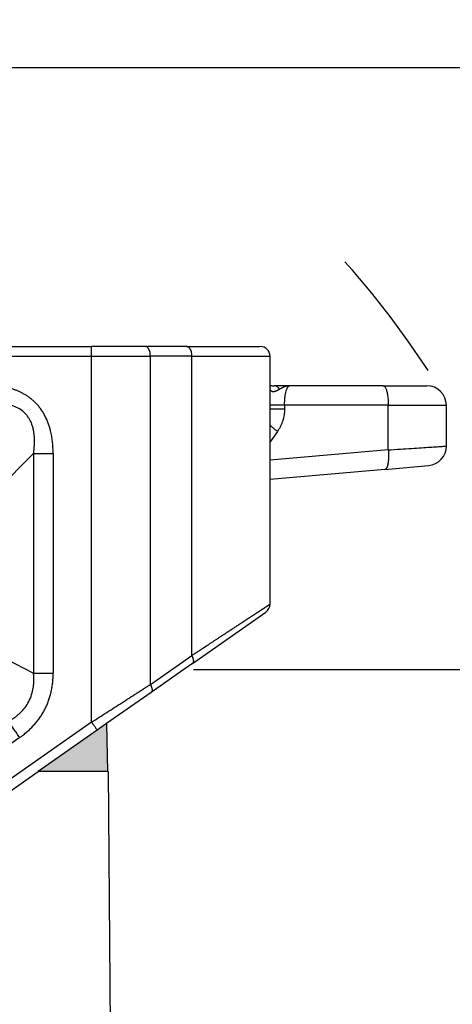
# Model space of a CAD drawing. Units: millimetres. Extents: x 0 to 297, y 0 to 210.
# Drawn here: x 221 to 243, y 109 to 159 of the extents above; entities that cross this region are included whole.
import ezdxf

# ---------------------------------------------------------------- set-up
doc = ezdxf.new("R2010")
doc.units = ezdxf.units.MM
doc.linetypes.add('DASHED', pattern=[15, 7, -8])
doc.layers.add('1', color=7, linetype='Continuous')
doc.styles.add('CONVERTER_11', font='simplex.shx', dxfattribs={"width": 0.95})
doc.dimstyles.new('ME10_DIM_10', dxfattribs={"dimtxt": 3, "dimasz": 3, "dimexe": 1, "dimexo": 0.5, "dimgap": 2, "dimtad": 0, "dimdsep": 46, "dimtxsty": 'CONVERTER_11', "dimsah": 1, "dimcen": 0.09, "dimclrd": 2, "dimclre": 2, "dimclrt": 4, "dimadec": 0, "dimazin": 0, "dimtfac": 1, "dimtdec": 4, "dimtix": 1, "dimtmove": 0, "dimatfit": 3, "dimfxl": 1, "dimtolj": 1, "dimtzin": 0, "dimarcsym": 0})
doc.dimstyles.new('ME10_DIM_15', dxfattribs={"dimtxt": 3, "dimasz": 3, "dimexe": 1, "dimexo": 0.5, "dimgap": 2, "dimtad": 0, "dimdsep": 46, "dimtxsty": 'CONVERTER_11', "dimsah": 1, "dimcen": 0.09, "dimclrd": 2, "dimclre": 2, "dimclrt": 4, "dimadec": 0, "dimazin": 0, "dimtfac": 1, "dimtdec": 4, "dimtix": 1, "dimtmove": 0, "dimatfit": 3, "dimfxl": 1, "dimtolj": 1, "dimtzin": 0, "dimarcsym": 0})

# ---------------------------------------------------------------- blocks, each defined once
blk = doc.blocks.new('*D1')
at = {"layer": '1', "color": 2, "linetype": 'Continuous'}
for p, q in [((229.503, 125.907), (256.889, 125.907)), ((255.889, 105.682), (255.889, 125.907)), ((255.889, 73.207), (255.889, 93.432)), ((230.16, 73.207), (256.889, 73.207))]:
    blk.add_line(p, q, dxfattribs=at)
at = {"layer": '1', "color": 2}
for points in [[(256.284, 122.907), (255.494, 122.907), (255.889, 125.907)], [(255.494, 76.207), (256.284, 76.207), (255.889, 73.207)]]:
    blk.add_solid(points, dxfattribs=at)
at = {"layer": '1', "color": 4, "insert": (257.239, 95.432), "char_height": 3, "attachment_point": 7, "rotation": 90, "line_spacing_factor": 0.60024, "style": 'CONVERTER_11'}
blk.add_mtext('52,7', dxfattribs=at)
blk = doc.blocks.new('*D6')
at = {"layer": '1', "color": 2, "linetype": 'Continuous'}
for p, q in [((177.66, 73.707), (177.66, 157.66)), ((248.707, 117.207), (248.707, 157.66)), ((177.66, 156.66), (209.383, 156.66)), ((216.983, 156.66), (248.707, 156.66))]:
    blk.add_line(p, q, dxfattribs=at)
at = {"layer": '1', "color": 2}
for points in [[(180.66, 157.055), (180.66, 156.265), (177.66, 156.66)], [(245.707, 156.265), (245.707, 157.055), (248.707, 156.66)]]:
    blk.add_solid(points, dxfattribs=at)
at = {"layer": '1', "color": 4, "insert": (211.383, 155.16), "char_height": 3, "attachment_point": 7, "rotation": 0.0001, "line_spacing_factor": 0.60024, "style": 'CONVERTER_11'}
blk.add_mtext('71', dxfattribs=at)

msp = doc.modelspace()

# ---------------------------------------------------------------- hatches: boundary and pattern name
at = {"layer": '1', "linetype": 'Continuous'}
msp.add_hatch(color=7, dxfattribs=at).paths.add_polyline_path([(224.589, 122.816), (221.577, 120.707), (222.26, 120.707), (223.96, 120.707), (225.11, 120.707), (225.067, 123.151)])

# ---------------------------------------------------------------- linework, layer by layer
at = {"color": 2, "linetype": 'Continuous'}
for p, q in [((201.06, 142.407), (224.302, 142.407)), ((227.052, 142.407), (224.302, 142.407)), ((224.302, 141.907), (224.302, 142.407)), ((229.16, 142.407), (227.052, 142.407)), ((229.16, 142.407), (232.91, 142.407)), ((201.06, 141.907), (224.302, 141.907)), ((224.302, 141.907), (227.302, 141.907)), ((224.302, 123.225), (224.302, 141.907)), ((227.302, 125.151), (227.302, 141.907)), ((229.41, 141.907), (227.302, 141.907)), ((229.41, 141.907), (233.41, 141.907)), ((229.41, 126.627), (229.41, 141.907)), ((233.41, 140.329), (233.41, 141.907)), ((233.41, 139.407), (233.41, 140.329)), ((234.41, 140.407), (233.633, 140.407)), ((239.187, 140.407), (234.41, 140.407)), ((239.187, 140.407), (241.41, 140.407)), ((233.41, 139.222), (233.41, 139.407)), ((234.151, 139.407), (234.151, 139.222)), ((239.445, 139.407), (234.151, 139.407)), ((239.445, 139.407), (242.41, 139.407)), ((239.445, 137.128), (239.445, 139.407)), ((242.41, 137.323), (242.41, 139.407)), ((233.41, 129.253), (233.41, 139.222)), ((233.79, 138.075), (233.41, 137.533)), ((221.338, 136.942), (218.168, 133.773)), ((239.445, 137.128), (233.41, 136.6)), ((239.274, 136.132), (241.497, 136.327)), ((239.274, 136.132), (233.41, 135.619)), ((229.447, 126.217), (233.197, 128.843)), ((218.168, 127.37), (221.338, 125.72)), ((227.302, 125.151), (229.41, 126.627)), ((229.447, 126.217), (229.003, 125.907)), ((229.003, 125.907), (227.339, 124.741)), ((227.339, 124.741), (225.067, 123.151)), ((224.302, 123.225), (207.388, 111.382)), ((224.589, 122.816), (221.577, 120.707)), ((225.067, 123.151), (224.589, 122.816)), ((225.067, 123.151), (225.11, 120.707)), ((207.675, 110.972), (221.577, 120.707)), ((222.26, 120.707), (221.577, 120.707)), ((223.96, 120.707), (222.26, 120.707)), ((225.11, 120.707), (223.96, 120.707)), ((225.11, 120.707), (225.16, 120.707)), ((225.538, 77.348), (225.16, 120.707))]:
    msp.add_line(p, q, dxfattribs=at)
for centre, radius, start, end in [((232.91, 141.907), 0.5, 360, 90), ((241.41, 139.407), 1, 0, 90), ((241.41, 137.323), 1, 275, 0), ((232.91, 129.253), 0.5, 305, 0)]:
    msp.add_arc(centre, radius, start, end, dxfattribs=at)
for points, knots in [([(227.302, 141.907), (227.301, 141.95), (227.298, 142.034), (227.273, 142.153), (227.235, 142.257), (227.184, 142.337), (227.123, 142.394), (227.075, 142.403), (227.052, 142.407)], [0, 0, 0, 0, 0.1296896, 0.2528392, 0.3637524, 0.4585923, 0.53689, 0.6038002, 0.6038002, 0.6038002, 0.6038002]), ([(229.16, 142.407), (229.183, 142.403), (229.231, 142.394), (229.292, 142.337), (229.342, 142.257), (229.381, 142.153), (229.405, 142.034), (229.409, 141.95), (229.41, 141.907)], [0, 0, 0, 0, 0.0669102, 0.1452078, 0.2400478, 0.350961, 0.4741106, 0.6038002, 0.6038002, 0.6038002, 0.6038002]), ([(222.338, 136.942), (222.338, 136.969), (222.338, 137.023), (222.336, 137.122), (222.331, 137.238), (222.323, 137.371), (222.311, 137.504), (222.296, 137.636), (222.277, 137.768), (222.254, 137.9), (222.226, 138.03), (222.198, 138.149), (222.168, 138.256), (222.139, 138.351), (222.107, 138.446), (222.061, 138.571), (221.997, 138.724), (221.923, 138.873), (221.858, 138.989), (221.806, 139.073), (221.751, 139.157), (221.694, 139.238), (221.633, 139.316), (221.57, 139.393), (221.503, 139.467), (221.439, 139.534), (221.376, 139.595), (221.316, 139.65), (221.254, 139.703), (221.191, 139.754), (221.126, 139.803), (221.059, 139.85), (220.992, 139.896), (220.899, 139.953), (220.781, 140.02), (220.635, 140.093), (220.486, 140.158), (220.356, 140.207), (220.25, 140.242), (220.166, 140.268), (220.082, 140.292), (219.997, 140.313), (219.912, 140.333), (219.826, 140.351), (219.74, 140.368), (219.653, 140.382), (219.567, 140.395), (219.479, 140.406), (219.392, 140.416), (219.305, 140.424), (219.217, 140.43), (219.142, 140.435), (219.078, 140.438), (219.012, 140.44), (218.932, 140.442), (218.869, 140.442), (218.838, 140.442)], [0, 0, 0, 0, 0.080858, 0.161803, 0.295052, 0.428784, 0.561993, 0.695745, 0.828846, 0.962549, 1.09563, 1.229323, 1.328851, 1.428799, 1.528286, 1.628263, 1.827054, 2.02696, 2.126149, 2.225757, 2.325024, 2.424543, 2.52383, 2.623279, 2.722615, 2.82201, 2.903407, 2.984776, 3.066205, 3.147543, 3.229009, 3.310329, 3.391851, 3.47312, 3.636559, 3.799156, 3.962679, 4.125286, 4.213047, 4.300435, 4.388163, 4.475592, 4.563333, 4.65079, 4.738526, 4.825993, 4.913845, 5.001444, 5.089289, 5.1769, 5.264749, 5.35238, 5.404706, 5.456958, 5.550556, 5.644036, 5.644036, 5.644036, 5.644036]), ([(233.41, 140.416), (233.411, 140.416), (233.414, 140.416), (233.432, 140.414), (233.466, 140.411), (233.508, 140.409), (233.547, 140.408), (233.587, 140.407), (233.617, 140.407), (233.633, 140.407)], [0, 0, 0, 0, 0.0037303, 0.0076214, 0.0561952, 0.1041147, 0.13456, 0.1743643, 0.2236953, 0.2236953, 0.2236953, 0.2236953]), ([(233.41, 140.329), (233.41, 140.328), (233.41, 140.326), (233.41, 140.323), (233.41, 140.32), (233.41, 140.318), (233.41, 140.317), (233.411, 140.316), (233.411, 140.315), (233.411, 140.314), (233.411, 140.313), (233.411, 140.313), (233.411, 140.313), (233.411, 140.313), (233.411, 140.313)], [0, 0, 0, 0, 0.00263571, 0.00549538, 0.00848371, 0.01150588, 0.01206881, 0.0128526, 0.01378586, 0.01479728, 0.01540679, 0.01570957, 0.01585773, 0.01600589, 0.01600589, 0.01600589, 0.01600589]), ([(233.892, 140.219), (233.889, 140.217), (233.882, 140.213), (233.873, 140.208), (233.866, 140.204), (233.861, 140.201), (233.856, 140.198), (233.846, 140.192), (233.834, 140.185), (233.82, 140.178), (233.806, 140.17), (233.792, 140.163), (233.778, 140.156), (233.763, 140.149), (233.747, 140.141), (233.726, 140.132), (233.705, 140.124), (233.685, 140.117), (233.666, 140.11), (233.646, 140.105), (233.626, 140.1), (233.608, 140.097), (233.589, 140.095), (233.563, 140.094), (233.531, 140.097), (233.498, 140.11), (233.472, 140.128), (233.449, 140.153), (233.432, 140.186), (233.421, 140.22), (233.415, 140.25), (233.413, 140.271), (233.411, 140.29), (233.41, 140.308), (233.41, 140.321), (233.41, 140.329)], [0, 0, 0, 0, 0.0120981, 0.0242206, 0.0315404, 0.0363138, 0.0423421, 0.0483625, 0.0690124, 0.085014, 0.0961118, 0.1173134, 0.1331725, 0.1428568, 0.1649703, 0.1882134, 0.2113757, 0.2318086, 0.2508623, 0.2733148, 0.2919554, 0.3124943, 0.3298775, 0.3492484, 0.3901012, 0.4246984, 0.4554927, 0.484094, 0.524371, 0.5669495, 0.5902303, 0.6168989, 0.6299657, 0.6479055, 0.670278, 0.670278, 0.670278, 0.670278]), ([(233.411, 140.313), (233.411, 140.313), (233.411, 140.313), (233.411, 140.313), (233.411, 140.313)], [0, 0, 0, 0, 0.000002490624, 0.000004975807, 0.000004975807, 0.000004975807, 0.000004975807]), ([(233.892, 140.219), (233.889, 140.226), (233.881, 140.24), (233.868, 140.26), (233.855, 140.279), (233.841, 140.297), (233.826, 140.314), (233.81, 140.33), (233.794, 140.344), (233.777, 140.357), (233.76, 140.369), (233.742, 140.379), (233.725, 140.388), (233.706, 140.395), (233.688, 140.4), (233.67, 140.404), (233.652, 140.406), (233.64, 140.406), (233.633, 140.407)], [0, 0, 0, 0, 0.0238161, 0.04741, 0.0707215, 0.0936958, 0.1162853, 0.138451, 0.1601637, 0.1814051, 0.202168, 0.2224571, 0.2422877, 0.2616855, 0.2806845, 0.2993255, 0.317653, 0.3357138, 0.3357138, 0.3357138, 0.3357138]), ([(234.41, 140.407), (234.409, 140.407), (234.406, 140.407), (234.402, 140.406), (234.397, 140.406), (234.392, 140.406), (234.385, 140.406), (234.374, 140.405), (234.36, 140.404), (234.343, 140.403), (234.326, 140.401), (234.309, 140.398), (234.292, 140.395), (234.276, 140.392), (234.259, 140.388), (234.242, 140.384), (234.226, 140.379), (234.209, 140.374), (234.192, 140.368), (234.176, 140.362), (234.159, 140.356), (234.143, 140.35), (234.127, 140.343), (234.111, 140.336), (234.094, 140.329), (234.073, 140.319), (234.047, 140.306), (234.02, 140.292), (233.999, 140.281), (233.981, 140.271), (233.961, 140.259), (233.938, 140.246), (233.915, 140.233), (233.9, 140.224), (233.892, 140.219)], [0, 0, 0, 0, 0.0041564, 0.0084135, 0.0126274, 0.0168417, 0.0252721, 0.0337072, 0.0505858, 0.067502, 0.0844375, 0.1014335, 0.1184698, 0.1355897, 0.1527196, 0.1699397, 0.1872102, 0.2045955, 0.2220188, 0.239557, 0.2571347, 0.2748261, 0.2923678, 0.31002, 0.3276847, 0.3454267, 0.3808148, 0.4165913, 0.4343673, 0.452174, 0.4784524, 0.5047383, 0.5311187, 0.5576829, 0.5576829, 0.5576829, 0.5576829]), ([(234.151, 139.407), (234.151, 139.437), (234.152, 139.505), (234.156, 139.609), (234.163, 139.71), (234.175, 139.833), (234.194, 139.97), (234.222, 140.099), (234.248, 140.189), (234.269, 140.246), (234.29, 140.294), (234.318, 140.343), (234.352, 140.391), (234.393, 140.402), (234.41, 140.407)], [0, 0, 0, 0, 0.09255, 0.203068, 0.311662, 0.396971, 0.572473, 0.727178, 0.793527, 0.853861, 0.906786, 0.952089, 1.02308, 1.074979, 1.074979, 1.074979, 1.074979]), ([(239.187, 140.407), (239.211, 140.397), (239.272, 140.373), (239.325, 140.255), (239.377, 140.102), (239.415, 139.896), (239.441, 139.66), (239.444, 139.493), (239.445, 139.407)], [0, 0, 0, 0, 0.075156, 0.192954, 0.36067, 0.571821, 0.814384, 1.073354, 1.073354, 1.073354, 1.073354]), ([(221.338, 136.942), (221.348, 137.011), (221.365, 137.137), (221.38, 137.325), (221.389, 137.508), (221.388, 137.667), (221.381, 137.794), (221.373, 137.889), (221.363, 137.978), (221.349, 138.067), (221.333, 138.154), (221.313, 138.244), (221.288, 138.334), (221.26, 138.417), (221.23, 138.499), (221.194, 138.581), (221.154, 138.66), (221.096, 138.762), (221.016, 138.878), (220.861, 139.052), (220.633, 139.229), (220.397, 139.337), (220.233, 139.391), (220.148, 139.415), (220.056, 139.436), (219.934, 139.459), (219.779, 139.479), (219.539, 139.495), (219.225, 139.491), (218.974, 139.459), (218.838, 139.442)], [0, 0, 0, 0, 0.208382, 0.381573, 0.564339, 0.758181, 0.858738, 0.944306, 1.045078, 1.128882, 1.2129, 1.311759, 1.405482, 1.492735, 1.574413, 1.667167, 1.761524, 1.840071, 2.018512, 2.183293, 2.536722, 2.8736, 2.957145, 3.055067, 3.139523, 3.238109, 3.428521, 3.609237, 3.958604, 4.368082, 4.368082, 4.368082, 4.368082]), ([(234.151, 139.407), (234.101, 139.407), (234.005, 139.407), (233.864, 139.407), (233.736, 139.407), (233.624, 139.407), (233.534, 139.407), (233.474, 139.407), (233.435, 139.407), (233.418, 139.407), (233.41, 139.407)], [0, 0, 0, 0, 0.1497846, 0.289245, 0.4214817, 0.5345343, 0.6252147, 0.6909659, 0.7160734, 0.741181, 0.741181, 0.741181, 0.741181]), ([(233.41, 139.222), (233.418, 139.222), (233.435, 139.222), (233.474, 139.222), (233.534, 139.222), (233.624, 139.222), (233.736, 139.222), (233.864, 139.222), (234.005, 139.222), (234.101, 139.222), (234.151, 139.222)], [0, 0, 0, 0, 0.0251076, 0.0502151, 0.1159663, 0.2066467, 0.3196992, 0.4519359, 0.5913963, 0.741181, 0.741181, 0.741181, 0.741181]), ([(234.151, 139.222), (234.15, 139.166), (234.148, 139.063), (234.129, 138.914), (234.101, 138.767), (234.067, 138.644), (234.033, 138.544), (234.007, 138.474), (233.977, 138.404), (233.932, 138.31), (233.872, 138.197), (233.816, 138.114), (233.79, 138.075)], [0, 0, 0, 0, 0.167038, 0.308205, 0.450118, 0.61519, 0.691633, 0.767922, 0.83845, 0.919997, 1.081093, 1.221484, 1.221484, 1.221484, 1.221484]), ([(233.41, 138.39), (233.417, 138.384), (233.43, 138.371), (233.45, 138.352), (233.472, 138.333), (233.501, 138.307), (233.539, 138.274), (233.587, 138.234), (233.636, 138.194), (233.687, 138.153), (233.738, 138.114), (233.772, 138.088), (233.79, 138.075)], [0, 0, 0, 0, 0.0270241, 0.0548653, 0.0834621, 0.1127502, 0.1731337, 0.2354726, 0.2992159, 0.3638209, 0.428765, 0.4935597, 0.4935597, 0.4935597, 0.4935597]), ([(239.445, 137.128), (239.65, 137.142), (240.046, 137.168), (240.612, 137.205), (241.119, 137.238), (241.554, 137.267), (241.905, 137.29), (242.146, 137.305), (242.304, 137.316), (242.375, 137.321), (242.41, 137.323)], [0, 0, 0, 0, 0.616278, 1.188605, 1.701089, 2.140802, 2.496437, 2.75763, 2.864365, 2.971099, 2.971099, 2.971099, 2.971099]), ([(221.338, 136.942), (221.376, 136.942), (221.454, 136.942), (221.573, 136.942), (221.696, 136.942), (221.821, 136.942), (221.949, 136.942), (222.079, 136.942), (222.208, 136.942), (222.295, 136.942), (222.338, 136.942)], [0, 0, 0, 0, 0.114542, 0.233593, 0.356454, 0.482362, 0.610511, 0.740065, 0.870174, 1, 1, 1, 1]), ([(221.338, 136.942), (221.338, 136.007), (221.338, 134.137), (221.338, 131.331), (221.338, 128.525), (221.338, 126.655), (221.338, 125.72)], [0, 0, 0, 0, 2.805671, 5.611342, 8.417025, 11.222708, 11.222708, 11.222708, 11.222708]), ([(222.338, 136.942), (222.338, 136.925), (222.338, 136.891), (222.338, 135.957), (222.338, 134.141), (222.338, 131.405), (222.338, 128.633), (222.338, 126.742), (222.338, 125.771), (222.338, 125.737), (222.338, 125.72)], [0, 0, 0, 0, 0.051765, 0.10353, 2.801817, 5.500103, 8.309643, 11.119183, 11.170926, 11.222662, 11.222662, 11.222662, 11.222662]), ([(239.445, 137.128), (239.447, 137.114), (239.449, 137.084), (239.452, 137.04), (239.454, 136.995), (239.456, 136.949), (239.457, 136.903), (239.458, 136.858), (239.458, 136.812), (239.457, 136.766), (239.456, 136.721), (239.454, 136.677), (239.452, 136.633), (239.448, 136.59), (239.445, 136.548), (239.44, 136.508), (239.435, 136.469), (239.429, 136.432), (239.422, 136.397), (239.415, 136.363), (239.407, 136.332), (239.399, 136.303), (239.39, 136.276), (239.381, 136.251), (239.372, 136.229), (239.363, 136.211), (239.354, 136.197), (239.347, 136.185), (239.34, 136.176), (239.333, 136.167), (239.326, 136.159), (239.318, 136.152), (239.311, 136.146), (239.301, 136.14), (239.289, 136.134), (239.279, 136.133), (239.274, 136.132)], [0, 0, 0, 0, 0.044034, 0.088698, 0.133873, 0.17943, 0.225229, 0.271119, 0.316944, 0.362537, 0.407728, 0.452345, 0.496214, 0.539162, 0.58102, 0.621627, 0.660828, 0.698483, 0.734464, 0.768659, 0.800974, 0.831338, 0.859698, 0.886029, 0.91033, 0.932627, 0.946552, 0.959619, 0.971859, 0.983314, 0.994032, 1.004072, 1.013499, 1.02239, 1.038366, 1.053316, 1.053316, 1.053316, 1.053316]), ([(229.41, 126.627), (229.427, 126.638), (229.462, 126.661), (229.501, 126.686), (229.527, 126.703), (229.54, 126.712), (229.552, 126.72), (229.57, 126.731), (229.591, 126.746), (229.631, 126.772), (229.685, 126.807), (229.753, 126.852), (229.802, 126.884), (229.831, 126.903), (229.841, 126.91), (229.851, 126.916), (229.86, 126.922), (229.869, 126.928), (229.878, 126.934), (229.887, 126.94), (229.895, 126.945), (229.903, 126.95), (229.91, 126.955), (229.918, 126.96), (229.925, 126.965), (229.932, 126.969), (229.939, 126.974), (229.945, 126.978), (229.952, 126.982), (229.958, 126.986), (229.964, 126.99), (229.97, 126.994), (229.976, 126.998), (229.982, 127.002), (229.988, 127.006), (229.994, 127.01), (229.999, 127.013), (230.005, 127.017), (230.011, 127.021), (230.016, 127.025), (230.022, 127.028), (230.028, 127.032), (230.033, 127.036), (230.039, 127.04), (230.045, 127.044), (230.051, 127.048), (230.058, 127.052), (230.064, 127.056), (230.07, 127.06), (230.077, 127.065), (230.084, 127.069), (230.091, 127.074), (230.098, 127.078), (230.106, 127.083), (230.113, 127.088), (230.121, 127.094), (230.13, 127.099), (230.138, 127.105), (230.147, 127.11), (230.156, 127.116), (230.166, 127.123), (230.175, 127.129), (230.186, 127.136), (230.196, 127.143), (230.207, 127.15), (230.235, 127.168), (230.279, 127.197), (230.338, 127.236), (230.398, 127.275), (230.457, 127.314), (230.516, 127.352), (230.574, 127.391), (230.632, 127.429), (230.689, 127.467), (230.747, 127.504), (230.803, 127.541), (230.86, 127.578), (230.916, 127.615), (230.968, 127.65), (231.018, 127.682), (231.064, 127.712), (231.11, 127.742), (231.155, 127.772), (231.2, 127.802), (231.245, 127.831), (231.29, 127.861), (231.334, 127.89), (231.378, 127.918), (231.421, 127.947), (231.464, 127.975), (231.507, 128.003), (231.549, 128.031), (231.591, 128.059), (231.633, 128.086), (231.675, 128.113), (231.715, 128.14), (231.756, 128.167), (231.796, 128.193), (231.836, 128.219), (231.876, 128.245), (231.915, 128.271), (231.953, 128.296), (231.992, 128.321), (232.03, 128.346), (232.067, 128.371), (232.104, 128.395), (232.141, 128.419), (232.177, 128.443), (232.213, 128.467), (232.247, 128.489), (232.279, 128.51), (232.308, 128.529), (232.338, 128.549), (232.367, 128.568), (232.396, 128.587), (232.425, 128.606), (232.453, 128.624), (232.481, 128.642), (232.508, 128.66), (232.535, 128.678), (232.562, 128.696), (232.588, 128.713), (232.614, 128.73), (232.64, 128.747), (232.665, 128.763), (232.69, 128.78), (232.714, 128.796), (232.738, 128.812), (232.762, 128.827), (232.786, 128.843), (232.809, 128.858), (232.831, 128.872), (232.853, 128.887), (232.875, 128.901), (232.897, 128.915), (232.918, 128.929), (232.938, 128.943), (232.958, 128.956), (232.978, 128.969), (232.997, 128.982), (233.016, 128.994), (233.035, 129.006), (233.053, 129.018), (233.071, 129.03), (233.088, 129.041), (233.105, 129.052), (233.121, 129.062), (233.136, 129.072), (233.151, 129.082), (233.165, 129.092), (233.179, 129.101), (233.193, 129.11), (233.206, 129.118), (233.219, 129.127), (233.231, 129.135), (233.243, 129.143), (233.255, 129.151), (233.266, 129.158), (233.277, 129.165), (233.287, 129.172), (233.297, 129.178), (233.307, 129.185), (233.316, 129.191), (233.324, 129.196), (233.333, 129.202), (233.34, 129.207), (233.347, 129.211), (233.354, 129.216), (233.36, 129.22), (233.366, 129.224), (233.372, 129.228), (233.377, 129.231), (233.382, 129.234), (233.387, 129.237), (233.391, 129.24), (233.394, 129.242), (233.398, 129.244), (233.4, 129.246), (233.403, 129.248), (233.405, 129.249), (233.407, 129.25), (233.408, 129.251), (233.409, 129.252), (233.409, 129.252), (233.409, 129.252), (233.41, 129.252), (233.41, 129.252), (233.41, 129.252), (233.41, 129.252), (233.41, 129.253)], [0, 0, 0, 0, 0.062105, 0.124013, 0.139457, 0.154888, 0.170306, 0.18571, 0.216481, 0.247197, 0.328854, 0.410113, 0.490967, 0.503561, 0.515695, 0.527391, 0.538665, 0.549537, 0.560026, 0.57015, 0.579929, 0.589381, 0.598525, 0.607379, 0.615964, 0.624296, 0.632396, 0.640282, 0.647973, 0.655487, 0.662844, 0.670063, 0.677161, 0.684158, 0.691073, 0.697924, 0.704731, 0.711512, 0.718285, 0.725071, 0.731887, 0.738752, 0.745686, 0.752707, 0.759833, 0.767084, 0.774479, 0.782035, 0.789773, 0.797711, 0.805867, 0.814261, 0.822911, 0.831836, 0.841055, 0.850586, 0.86045, 0.870663, 0.881246, 0.892217, 0.903594, 0.915397, 0.927644, 0.940355, 0.953547, 0.967241, 1.039139, 1.110621, 1.181681, 1.252312, 1.322508, 1.392263, 1.461569, 1.530421, 1.598811, 1.666733, 1.734182, 1.801149, 1.867629, 1.923161, 1.978319, 2.033101, 2.087501, 2.141515, 2.195137, 2.248365, 2.301192, 2.353615, 2.405628, 2.457227, 2.508408, 2.559166, 2.609496, 2.659394, 2.708855, 2.757875, 2.806448, 2.854571, 2.902239, 2.949446, 2.99619, 3.042464, 3.088264, 3.133586, 3.178425, 3.222777, 3.266637, 3.31, 3.352861, 3.395217, 3.43138, 3.467138, 3.502486, 3.537422, 3.571943, 3.606046, 3.639729, 3.672987, 3.705819, 3.73822, 3.770189, 3.801722, 3.832816, 3.863469, 3.893677, 3.923437, 3.952746, 3.981602, 4.010001, 4.03794, 4.065417, 4.092428, 4.118971, 4.145042, 4.170638, 4.195758, 4.220396, 4.244551, 4.26822, 4.2914, 4.314087, 4.336278, 4.357972, 4.379164, 4.399852, 4.420032, 4.438682, 4.456862, 4.474571, 4.491806, 4.508566, 4.52485, 4.540656, 4.555982, 4.570826, 4.585187, 4.599063, 4.612453, 4.625354, 4.637766, 4.649685, 4.661112, 4.672044, 4.682478, 4.692415, 4.701391, 4.709914, 4.717981, 4.725593, 4.732749, 4.739448, 4.745689, 4.751471, 4.756793, 4.761656, 4.766057, 4.769997, 4.773474, 4.776489, 4.77904, 4.780813, 4.782263, 4.783391, 4.78363, 4.784009, 4.784243, 4.784432, 4.784696, 4.784871, 4.784871, 4.784871, 4.784871]), ([(229.41, 126.627), (229.413, 126.621), (229.418, 126.611), (229.426, 126.595), (229.434, 126.578), (229.441, 126.562), (229.448, 126.545), (229.455, 126.529), (229.461, 126.512), (229.467, 126.496), (229.472, 126.479), (229.477, 126.463), (229.481, 126.447), (229.485, 126.432), (229.488, 126.416), (229.491, 126.401), (229.493, 126.386), (229.495, 126.372), (229.496, 126.358), (229.496, 126.344), (229.496, 126.331), (229.495, 126.319), (229.494, 126.307), (229.492, 126.295), (229.49, 126.285), (229.487, 126.275), (229.483, 126.265), (229.48, 126.256), (229.475, 126.248), (229.47, 126.241), (229.465, 126.234), (229.459, 126.228), (229.453, 126.222), (229.449, 126.219), (229.447, 126.217)], [0, 0, 0, 0, 0.0180479, 0.0361214, 0.0541843, 0.0721985, 0.0901254, 0.1079255, 0.125559, 0.1429864, 0.1601685, 0.1770669, 0.1936448, 0.209867, 0.2257009, 0.2411164, 0.2560866, 0.2705885, 0.2846031, 0.2981159, 0.3111173, 0.3236033, 0.335575, 0.34704, 0.3580113, 0.3685085, 0.3785571, 0.3881884, 0.3974395, 0.4063519, 0.4149712, 0.4233457, 0.4315249, 0.4395578, 0.4395578, 0.4395578, 0.4395578]), ([(220.059, 123.262), (220.116, 123.295), (220.224, 123.358), (220.354, 123.447), (220.451, 123.52), (220.524, 123.579), (220.593, 123.639), (220.728, 123.764), (220.91, 123.969), (221.11, 124.283), (221.25, 124.623), (221.311, 124.889), (221.336, 125.067), (221.346, 125.157), (221.352, 125.251), (221.356, 125.372), (221.355, 125.53), (221.344, 125.654), (221.338, 125.72)], [0, 0, 0, 0, 0.197063, 0.373992, 0.472981, 0.559744, 0.658886, 0.744497, 1.113437, 1.476709, 1.856741, 2.208907, 2.294543, 2.393654, 2.480442, 2.579392, 2.756265, 2.953339, 2.953339, 2.953339, 2.953339]), ([(220.633, 122.443), (220.65, 122.455), (220.685, 122.48), (220.78, 122.55), (220.915, 122.655), (221.057, 122.778), (221.167, 122.88), (221.246, 122.959), (221.324, 123.04), (221.399, 123.124), (221.472, 123.209), (221.543, 123.297), (221.61, 123.386), (221.675, 123.478), (221.738, 123.571), (221.797, 123.666), (221.853, 123.763), (221.907, 123.862), (221.957, 123.963), (222.004, 124.064), (222.048, 124.168), (222.089, 124.272), (222.127, 124.378), (222.161, 124.485), (222.192, 124.592), (222.221, 124.701), (222.246, 124.811), (222.268, 124.921), (222.287, 125.032), (222.308, 125.18), (222.327, 125.367), (222.336, 125.538), (222.338, 125.655), (222.338, 125.698), (222.338, 125.72)], [0, 0, 0, 0, 0.064295, 0.128669, 0.353047, 0.578278, 0.690494, 0.803047, 0.915309, 1.027808, 1.139934, 1.252258, 1.364404, 1.476702, 1.588864, 1.701121, 1.813313, 1.925538, 2.037762, 2.149955, 2.262211, 2.374374, 2.486671, 2.598818, 2.711142, 2.823267, 2.935766, 3.048028, 3.160582, 3.272797, 3.498032, 3.722406, 3.786781, 3.851076, 3.851076, 3.851076, 3.851076]), ([(221.338, 125.72), (221.376, 125.72), (221.454, 125.72), (221.573, 125.72), (221.696, 125.72), (221.821, 125.72), (221.949, 125.72), (222.079, 125.72), (222.208, 125.72), (222.295, 125.72), (222.338, 125.72)], [0, 0, 0, 0, 0.114542, 0.233593, 0.356454, 0.482362, 0.610512, 0.740065, 0.870175, 1.000001, 1.000001, 1.000001, 1.000001]), ([(224.302, 123.225), (224.56, 123.391), (225.073, 123.72), (225.71, 124.129), (226.214, 124.452), (226.523, 124.651), (226.767, 124.807), (226.905, 124.896), (226.994, 124.953), (227.037, 124.98), (227.08, 125.008), (227.124, 125.037), (227.171, 125.066), (227.204, 125.088), (227.226, 125.102), (227.237, 125.109), (227.248, 125.116), (227.262, 125.125), (227.281, 125.137), (227.295, 125.146), (227.302, 125.151)], [0, 0, 0, 0, 0.918984, 1.82691, 2.273547, 2.713027, 2.929732, 3.144037, 3.202545, 3.249054, 3.295999, 3.355814, 3.408332, 3.460669, 3.473726, 3.486772, 3.499805, 3.512828, 3.538838, 3.564803, 3.564803, 3.564803, 3.564803]), ([(227.302, 125.151), (227.305, 125.146), (227.311, 125.135), (227.319, 125.119), (227.326, 125.102), (227.334, 125.086), (227.341, 125.069), (227.347, 125.053), (227.353, 125.036), (227.359, 125.02), (227.365, 125.004), (227.369, 124.987), (227.374, 124.971), (227.377, 124.956), (227.381, 124.94), (227.383, 124.925), (227.386, 124.91), (227.387, 124.896), (227.388, 124.882), (227.389, 124.868), (227.388, 124.855), (227.388, 124.843), (227.386, 124.831), (227.385, 124.82), (227.382, 124.809), (227.379, 124.799), (227.376, 124.789), (227.372, 124.78), (227.367, 124.772), (227.363, 124.765), (227.357, 124.758), (227.352, 124.752), (227.346, 124.746), (227.341, 124.743), (227.339, 124.741)], [0, 0, 0, 0, 0.0180479, 0.0361214, 0.0541843, 0.0721985, 0.0901254, 0.1079255, 0.125559, 0.1429864, 0.1601685, 0.1770669, 0.1936448, 0.209867, 0.2257009, 0.2411164, 0.2560866, 0.2705885, 0.2846031, 0.2981159, 0.3111173, 0.3236033, 0.335575, 0.34704, 0.3580113, 0.3685085, 0.3785571, 0.3881884, 0.3974395, 0.4063519, 0.4149712, 0.4233457, 0.4315249, 0.4395578, 0.4395578, 0.4395578, 0.4395578]), ([(220.633, 122.443), (220.608, 122.479), (220.558, 122.549), (220.484, 122.656), (220.409, 122.762), (220.336, 122.866), (220.264, 122.969), (220.205, 123.054), (220.159, 123.12), (220.125, 123.168), (220.092, 123.215), (220.07, 123.247), (220.059, 123.262)], [0, 0, 0, 0, 0.129826, 0.259936, 0.389489, 0.517639, 0.643547, 0.766408, 0.826455, 0.885459, 0.943335, 1.000001, 1.000001, 1.000001, 1.000001]), ([(224.302, 123.225), (224.32, 123.2), (224.356, 123.15), (224.408, 123.075), (224.458, 123.004), (224.502, 122.94), (224.539, 122.888), (224.563, 122.853), (224.579, 122.83), (224.586, 122.821), (224.589, 122.816)], [0, 0, 0, 0, 0.0936828, 0.1840474, 0.2745047, 0.3535534, 0.4179081, 0.4648942, 0.4824471, 0.5, 0.5, 0.5, 0.5]), ([(220.633, 122.443), (220.618, 122.433), (220.59, 122.413), (219.841, 121.889), (218.384, 120.868), (216.289, 119.402), (214.264, 117.984), (212.946, 117.061), (212.265, 116.584), (212.237, 116.564), (212.222, 116.554)], [0, 0, 0, 0, 0.051737, 0.103481, 2.745332, 5.387182, 7.77448, 10.161779, 10.214399, 10.267178, 10.267178, 10.267178, 10.267178])]:
    msp.add_open_spline(points, degree=3, knots=knots, dxfattribs=at)
at = {"layer": '1', "color": 2, "linetype": 'DASHED'}
msp.add_arc((203.66, 116.707), 45.047, 13.8266, 45, dxfattribs=at)

# ---------------------------------------------------------------- dimensions: what is measured, and where the dimension line sits
at = {"layer": '1'}
dim = msp.add_linear_dim(base=(177.66, 156.66), p1=(248.707, 116.707), p2=(177.66, 73.207), text='71', dimstyle='ME10_DIM_15', dxfattribs=at)
dim.commit()
dim.dimension.update_dxf_attribs({"geometry": '*D6', "text_midpoint": (213.183, 156.66), "text_rotation": 0.0001})
dim = msp.add_linear_dim(base=(255.889, 73.207), p1=(229.003, 125.907), p2=(229.66, 73.207), angle=90, dimstyle='ME10_DIM_10', dxfattribs=at)
dim.commit()
dim.dimension.update_dxf_attribs({"geometry": '*D1', "text_midpoint": (255.889, 99.557), "text_rotation": 90})

doc.saveas('drawing.dxf')
